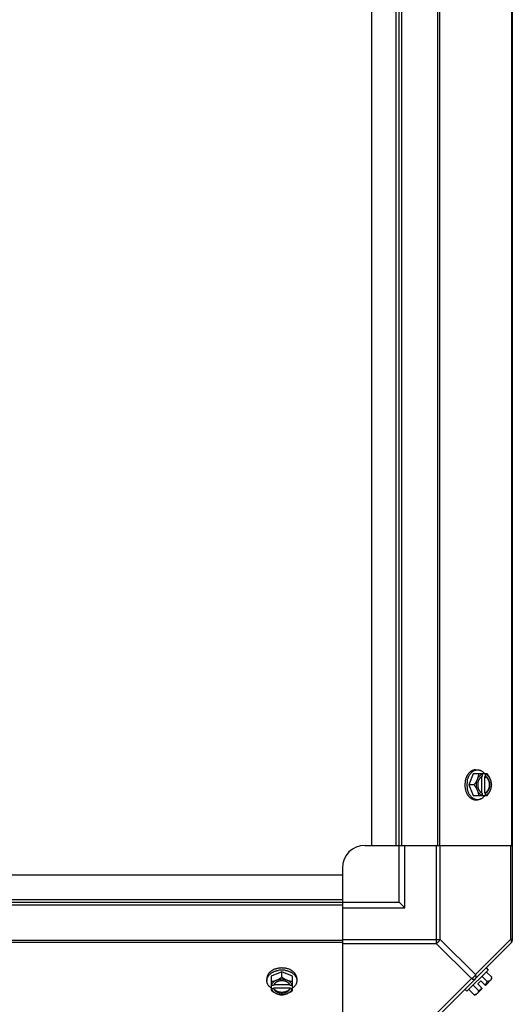
# Model space of a CAD drawing. Units: millimetres. Extents: x -2074 to 21732, y -6565 to 724.
# Drawn here: x 16901 to 17118, y -1281 to -846 of the extents above; entities that cross this region are included whole.
import ezdxf

# ---------------------------------------------------------------- set-up
doc = ezdxf.new("R2010")
doc.units = ezdxf.units.MM
doc.header["$LTSCALE"] = 50
doc.layers.add('3_ALL_AXES', color=7, linetype='Continuous')
doc.layers.add('7_ALL_ROUNDS', color=7, linetype='Continuous')

# ---------------------------------------------------------------- blocks, each defined once
blk = doc.blocks.new('BLOCO_40TR_1')
at = {"linetype": 'Continuous'}
for p, q in [((17100.63, -1178.96), (17098.69, -1183.72)), ((17106.89, -1178.96), (17100.63, -1178.96)), ((17101.68, -1177.12), (17102.58, -1177.12)), ((17104.41, -1180.17), (17104.41, -1187.27)), ((17104.69, -1179.05), (17104.69, -1180.03)), ((17105.76, -1180.03), (17106.04, -1180.03)), ((17105.76, -1187.41), (17105.76, -1180.03)), ((17106.04, -1180.03), (17106.04, -1179.05)), ((17101.06, -1183.72), (17098.69, -1183.72)), ((17098.69, -1183.72), (17100.63, -1188.48)), ((17100.63, -1188.48), (17106.89, -1188.48)), ((17104.69, -1187.41), (17104.69, -1188.39)), ((17106.04, -1187.41), (17105.76, -1187.41)), ((17106.04, -1188.39), (17106.04, -1187.41)), ((17101.68, -1190.32), (17102.58, -1190.32)), ((17016.24, -1266.17), (17011.48, -1268.11)), ((17021.01, -1268.11), (17016.24, -1266.17)), ((17016.24, -1268.54), (17016.24, -1266.17)), ((17097.91, -1274.73), (17107.25, -1265.39)), ((17106.35, -1264.49), (17107.25, -1265.39)), ((17108.84, -1268.54), (17106.47, -1266.17)), ((17009.64, -1269.16), (17009.64, -1270.06)), ((17011.48, -1268.11), (17011.48, -1274.37)), ((17019.79, -1271.89), (17012.69, -1271.89)), ((17021.01, -1274.37), (17021.01, -1268.11)), ((17022.85, -1269.16), (17022.85, -1270.06)), ((17104.04, -1270.17), (17102.7, -1271.52)), ((17102.7, -1271.52), (17104.69, -1273.51)), ((17104.04, -1270.17), (17106.04, -1272.17)), ((17106.89, -1270.48), (17104.52, -1268.11)), ((17108.73, -1269.47), (17106.04, -1272.17)), ((17012.55, -1272.17), (17011.58, -1272.17)), ((17011.58, -1273.51), (17012.55, -1273.51)), ((17012.55, -1273.23), (17019.93, -1273.23)), ((17012.55, -1273.51), (17012.55, -1273.23)), ((17020.91, -1272.17), (17019.93, -1272.17)), ((17019.93, -1273.23), (17019.93, -1273.51)), ((17019.93, -1273.51), (17020.91, -1273.51)), ((17097.91, -1274.73), (17097.01, -1273.83)), ((17101.06, -1276.31), (17098.69, -1273.94)), ((17103, -1274.37), (17100.63, -1272)), ((17104.69, -1273.51), (17102, -1276.21))]:
    blk.add_line(p, q, dxfattribs=at)
for centre, radius, start, end in [((17096.75, -1182.94), 8.84, 26.0998, 26.7962), ((17098.11, -1182.94), 8.82, 26.0991, 26.7969), ((17107.1, -1183.71), 9.19, 169.8177, 180.0425), ((17107.14, -1183.72), 9.23, 179.9774, 190.3999), ((17096.77, -1184.5), 8.82, 333.2031, 333.9009), ((17098.1, -1184.5), 8.84, 333.2038, 333.9002), ((17016.24, -1274.62), 9.23, 89.979, 100.1724), ((17016.25, -1274.57), 9.19, 79.5911, 90.0454), ((17100.6, -1268.08), 6.74, 323.1301, 339.0948), ((17100.6, -1268.08), 8.25, 350.2644, 356.8103), ((17015.46, -1264.24), 8.82, 243.2031, 243.9009), ((17015.47, -1265.57), 8.84, 243.2038, 243.9002), ((17017.02, -1264.23), 8.84, 296.0998, 296.7962), ((17017.03, -1265.59), 8.82, 296.0991, 296.7969), ((17100.6, -1268.08), 8.25, 273.1897, 279.7356), ((17100.6, -1268.08), 6.74, 290.9052, 306.8699)]:
    blk.add_arc(centre, radius, start, end, dxfattribs=at)
for points, knots in [([(17097.59, -1180.54), (17097.49, -1180.78), (17097.35, -1181.23), (17097.19, -1181.88), (17097.09, -1182.48), (17097.03, -1183.1), (17097.01, -1183.51), (17097.01, -1183.72)], [0, 0, 0, 0, 0.243256, 0.429539, 0.618285, 0.80876, 1, 1, 1, 1]), ([(17101.68, -1177.12), (17101.58, -1177.12), (17101.37, -1177.13), (17101.06, -1177.17), (17100.75, -1177.24), (17100.45, -1177.35), (17100.15, -1177.48), (17099.86, -1177.64), (17099.57, -1177.82), (17099.3, -1178.03), (17099.04, -1178.27), (17098.79, -1178.53), (17098.55, -1178.82), (17098.32, -1179.12), (17098.11, -1179.45), (17097.85, -1179.92), (17097.69, -1180.28), (17097.59, -1180.54)], [0, 0, 0, 0, 0.055042, 0.110327, 0.166092, 0.222558, 0.279926, 0.338373, 0.398046, 0.459064, 0.521515, 0.585454, 0.650911, 0.717883, 0.786345, 0.856246, 1, 1, 1, 1]), ([(17098.05, -1182.09), (17098.09, -1181.91), (17098.16, -1181.57), (17098.3, -1181.06), (17098.47, -1180.57), (17098.67, -1180.1), (17098.89, -1179.66), (17099.14, -1179.24), (17099.41, -1178.86), (17099.71, -1178.5), (17100.02, -1178.19), (17100.35, -1177.91), (17100.64, -1177.71), (17100.88, -1177.57), (17101.12, -1177.44), (17101.37, -1177.34), (17101.62, -1177.26), (17101.87, -1177.19), (17102.19, -1177.13), (17102.45, -1177.12), (17102.58, -1177.12)], [0, 0, 0, 0, 0.073348, 0.145721, 0.216906, 0.286713, 0.354983, 0.421591, 0.486443, 0.549493, 0.610738, 0.67023, 0.728071, 0.756431, 0.784443, 0.839521, 0.866675, 0.893613, 0.946985, 1, 1, 1, 1]), ([(17103, -1178.96), (17103, -1179.05), (17102.99, -1179.24), (17102.94, -1179.63), (17102.85, -1180.13), (17102.71, -1180.63), (17102.57, -1181.04), (17102.49, -1181.24), (17102.45, -1181.34)], [0, 0, 0, 0, 0.115434, 0.233832, 0.478992, 0.734755, 0.866312, 1, 1, 1, 1]), ([(17104.69, -1179.05), (17104.57, -1179.09), (17104.34, -1179.17), (17104, -1179.35), (17103.69, -1179.58), (17103.39, -1179.85), (17103.11, -1180.17), (17102.86, -1180.53), (17102.63, -1180.92), (17102.5, -1181.2), (17102.45, -1181.34)], [0, 0, 0, 0, 0.11088, 0.224917, 0.342794, 0.465054, 0.591961, 0.723547, 0.859688, 1, 1, 1, 1]), ([(17102.58, -1177.12), (17102.65, -1177.12), (17102.8, -1177.12), (17103.02, -1177.14), (17103.25, -1177.18), (17103.47, -1177.23), (17103.68, -1177.3), (17103.9, -1177.38), (17104.11, -1177.48), (17104.39, -1177.63), (17104.66, -1177.8), (17104.92, -1178), (17105.17, -1178.22), (17105.48, -1178.53), (17105.7, -1178.8), (17105.8, -1178.95)], [0, 0, 0, 0, 0.057857, 0.115845, 0.174093, 0.232726, 0.291861, 0.351613, 0.412081, 0.47336, 0.598612, 0.662765, 0.727986, 0.861718, 1, 1, 1, 1]), ([(17104.41, -1180.16), (17104.34, -1180.19), (17104.22, -1180.27), (17104.04, -1180.4), (17103.86, -1180.55), (17103.7, -1180.72), (17103.54, -1180.91), (17103.4, -1181.11), (17103.26, -1181.33), (17103.14, -1181.56), (17103.03, -1181.8), (17102.94, -1182.05), (17102.86, -1182.32), (17102.77, -1182.68), (17102.69, -1183.15), (17102.66, -1183.72), (17102.69, -1184.29), (17102.77, -1184.76), (17102.86, -1185.12), (17102.94, -1185.39), (17103.03, -1185.64), (17103.14, -1185.88), (17103.26, -1186.11), (17103.4, -1186.33), (17103.54, -1186.53), (17103.7, -1186.72), (17103.86, -1186.89), (17104.04, -1187.04), (17104.22, -1187.17), (17104.34, -1187.25), (17104.41, -1187.28)], [0, 0, 0, 0, 0.026326, 0.053298, 0.080975, 0.109401, 0.138592, 0.168547, 0.199248, 0.230663, 0.262746, 0.295439, 0.328674, 0.362373, 0.430795, 0.499999, 0.569202, 0.637624, 0.671323, 0.704558, 0.737251, 0.769334, 0.800749, 0.83145, 0.861406, 0.890598, 0.919024, 0.946701, 0.973674, 1, 1, 1, 1]), ([(17104.69, -1180.03), (17104.67, -1180.04), (17104.57, -1180.08), (17104.48, -1180.12), (17104.41, -1180.16)], [0, 0, 0, 0, 0.247251, 1, 1, 1, 1]), ([(17105.76, -1180.03), (17105.85, -1180.06), (17106.03, -1180.14), (17106.28, -1180.3), (17106.52, -1180.49), (17106.67, -1180.63), (17106.74, -1180.71)], [0, 0, 0, 0, 0.238053, 0.483411, 0.737097, 1, 1, 1, 1]), ([(17108.28, -1181.34), (17108.22, -1181.2), (17108.09, -1180.92), (17107.87, -1180.53), (17107.62, -1180.17), (17107.34, -1179.85), (17107.04, -1179.58), (17106.72, -1179.35), (17106.39, -1179.17), (17106.15, -1179.09), (17106.04, -1179.05)], [0, 0, 0, 0, 0.140312, 0.276453, 0.408039, 0.534946, 0.657206, 0.775083, 0.88912, 1, 1, 1, 1]), ([(17106.04, -1187.41), (17106.11, -1187.38), (17106.25, -1187.32), (17106.46, -1187.21), (17106.66, -1187.07), (17106.85, -1186.9), (17107.03, -1186.72), (17107.2, -1186.52), (17107.35, -1186.29), (17107.5, -1186.05), (17107.63, -1185.8), (17107.78, -1185.43), (17107.93, -1184.95), (17108.03, -1184.34), (17108.07, -1183.72), (17108.03, -1183.1), (17107.93, -1182.49), (17107.75, -1181.92), (17107.55, -1181.47), (17107.35, -1181.15), (17107.2, -1180.92), (17107.03, -1180.72), (17106.85, -1180.54), (17106.66, -1180.37), (17106.46, -1180.24), (17106.25, -1180.12), (17106.11, -1180.06), (17106.04, -1180.03)], [0, 0, 0, 0, 0.025909, 0.052443, 0.079675, 0.107677, 0.136505, 0.166181, 0.196702, 0.228043, 0.260162, 0.293, 0.360481, 0.429779, 0.500018, 0.570258, 0.639555, 0.707036, 0.771955, 0.803297, 0.833817, 0.863493, 0.892321, 0.920324, 0.947557, 0.974091, 1, 1, 1, 1]), ([(17106.74, -1180.71), (17106.82, -1180.8), (17106.98, -1181), (17107.18, -1181.32), (17107.33, -1181.61), (17107.44, -1181.86), (17107.53, -1182.11), (17107.63, -1182.45), (17107.72, -1182.86), (17107.77, -1183.29), (17107.78, -1183.72), (17107.77, -1184.15), (17107.72, -1184.58), (17107.63, -1185), (17107.53, -1185.33), (17107.43, -1185.59), (17107.33, -1185.83), (17107.18, -1186.12), (17106.98, -1186.44), (17106.82, -1186.64), (17106.74, -1186.73)], [0, 0, 0, 0, 0.056366, 0.114921, 0.175543, 0.206575, 0.238037, 0.302086, 0.36736, 0.433476, 0.500019, 0.566561, 0.632675, 0.697946, 0.761989, 0.793448, 0.824477, 0.885092, 0.943641, 1, 1, 1, 1]), ([(17108.28, -1181.34), (17108.24, -1181.24), (17108.15, -1181.03), (17107.96, -1180.62), (17107.68, -1180.11), (17107.31, -1179.52), (17107.04, -1179.14), (17106.89, -1178.96)], [0, 0, 0, 0, 0.120655, 0.242999, 0.491746, 0.744658, 1, 1, 1, 1]), ([(17097.01, -1183.72), (17097.01, -1183.86), (17097.02, -1184.14), (17097.05, -1184.62), (17097.12, -1185.16), (17097.23, -1185.76), (17097.39, -1186.34), (17097.52, -1186.72), (17097.59, -1186.9)], [0, 0, 0, 0, 0.127526, 0.254882, 0.444856, 0.632847, 0.818135, 1, 1, 1, 1]), ([(17102.45, -1181.34), (17102.4, -1181.44), (17102.32, -1181.65), (17102.12, -1182.06), (17101.85, -1182.56), (17101.48, -1183.15), (17101.2, -1183.53), (17101.06, -1183.72)], [0, 0, 0, 0, 0.120655, 0.242999, 0.491746, 0.744658, 1, 1, 1, 1]), ([(17101.06, -1183.72), (17101.2, -1183.91), (17101.48, -1184.29), (17101.85, -1184.88), (17102.12, -1185.38), (17102.32, -1185.79), (17102.4, -1186), (17102.45, -1186.1)], [0, 0, 0, 0, 0.255342, 0.508254, 0.757001, 0.879345, 1, 1, 1, 1]), ([(17102.45, -1181.34), (17102.41, -1181.43), (17102.34, -1181.61), (17102.22, -1182), (17102.1, -1182.49), (17102.01, -1183.1), (17101.99, -1183.72), (17102.01, -1184.34), (17102.1, -1184.95), (17102.22, -1185.45), (17102.34, -1185.83), (17102.41, -1186.01), (17102.45, -1186.1)], [0, 0, 0, 0, 0.06025, 0.1214, 0.245824, 0.37237, 0.5, 0.62763, 0.754176, 0.878601, 0.93975, 1, 1, 1, 1]), ([(17108.84, -1183.72), (17108.83, -1183.63), (17108.82, -1183.43), (17108.77, -1183.05), (17108.68, -1182.55), (17108.54, -1182.05), (17108.4, -1181.64), (17108.32, -1181.44), (17108.28, -1181.34)], [0, 0, 0, 0, 0.115434, 0.233832, 0.478992, 0.734755, 0.866312, 1, 1, 1, 1]), ([(17108.28, -1186.1), (17108.32, -1186.01), (17108.39, -1185.83), (17108.51, -1185.45), (17108.63, -1184.95), (17108.71, -1184.34), (17108.74, -1183.72), (17108.71, -1183.1), (17108.63, -1182.49), (17108.51, -1182), (17108.39, -1181.61), (17108.32, -1181.43), (17108.28, -1181.34)], [0, 0, 0, 0, 0.06025, 0.1214, 0.245824, 0.37237, 0.5, 0.62763, 0.754176, 0.878601, 0.93975, 1, 1, 1, 1]), ([(17108.28, -1186.1), (17108.32, -1186), (17108.4, -1185.8), (17108.54, -1185.39), (17108.68, -1184.89), (17108.77, -1184.4), (17108.82, -1184.01), (17108.83, -1183.81), (17108.84, -1183.72)], [0, 0, 0, 0, 0.133688, 0.265245, 0.521008, 0.766168, 0.884566, 1, 1, 1, 1]), ([(17097.59, -1186.9), (17097.69, -1187.16), (17097.85, -1187.53), (17098.11, -1187.99), (17098.32, -1188.32), (17098.55, -1188.62), (17098.79, -1188.91), (17099.04, -1189.17), (17099.3, -1189.41), (17099.57, -1189.62), (17099.86, -1189.8), (17100.15, -1189.96), (17100.45, -1190.09), (17100.75, -1190.2), (17101.06, -1190.27), (17101.37, -1190.31), (17101.58, -1190.32), (17101.68, -1190.32)], [0, 0, 0, 0, 0.143754, 0.213655, 0.282117, 0.349089, 0.414545, 0.478485, 0.540936, 0.601953, 0.661627, 0.720074, 0.777442, 0.833908, 0.889673, 0.944958, 1, 1, 1, 1]), ([(17102.58, -1190.32), (17102.45, -1190.32), (17102.19, -1190.31), (17101.88, -1190.25), (17101.63, -1190.19), (17101.37, -1190.11), (17101.13, -1190), (17100.89, -1189.88), (17100.65, -1189.74), (17100.36, -1189.54), (17100.03, -1189.26), (17099.72, -1188.95), (17099.42, -1188.6), (17099.15, -1188.22), (17098.9, -1187.8), (17098.68, -1187.36), (17098.48, -1186.9), (17098.31, -1186.41), (17098.17, -1185.91), (17098.09, -1185.56), (17098.06, -1185.39)], [0, 0, 0, 0, 0.053057, 0.106468, 0.133424, 0.160593, 0.215698, 0.24372, 0.272086, 0.329936, 0.389426, 0.450661, 0.513693, 0.578521, 0.645102, 0.713345, 0.783127, 0.854291, 0.926653, 1, 1, 1, 1]), ([(17102.45, -1186.1), (17102.49, -1186.2), (17102.57, -1186.41), (17102.71, -1186.81), (17102.85, -1187.31), (17102.94, -1187.81), (17102.99, -1188.2), (17103, -1188.39), (17103, -1188.48)], [0, 0, 0, 0, 0.133688, 0.265245, 0.521008, 0.766168, 0.884566, 1, 1, 1, 1]), ([(17102.45, -1186.1), (17102.5, -1186.25), (17102.63, -1186.52), (17102.86, -1186.91), (17103.11, -1187.27), (17103.39, -1187.59), (17103.69, -1187.86), (17104, -1188.09), (17104.34, -1188.27), (17104.57, -1188.35), (17104.69, -1188.39)], [0, 0, 0, 0, 0.140312, 0.276453, 0.408039, 0.534946, 0.657206, 0.775083, 0.88912, 1, 1, 1, 1]), ([(17105.8, -1188.5), (17105.7, -1188.64), (17105.48, -1188.91), (17105.17, -1189.22), (17104.92, -1189.44), (17104.66, -1189.64), (17104.39, -1189.81), (17104.11, -1189.96), (17103.9, -1190.06), (17103.68, -1190.14), (17103.47, -1190.21), (17103.25, -1190.26), (17103.02, -1190.3), (17102.8, -1190.32), (17102.65, -1190.32), (17102.58, -1190.32)], [0, 0, 0, 0, 0.138282, 0.272013, 0.337235, 0.401387, 0.526639, 0.587918, 0.648386, 0.708138, 0.767274, 0.825906, 0.884154, 0.942143, 1, 1, 1, 1]), ([(17104.41, -1187.28), (17104.43, -1187.3), (17104.52, -1187.34), (17104.62, -1187.38), (17104.69, -1187.41)], [0, 0, 0, 0, 0.253, 1, 1, 1, 1]), ([(17106.74, -1186.73), (17106.67, -1186.81), (17106.52, -1186.95), (17106.28, -1187.14), (17106.03, -1187.3), (17105.85, -1187.38), (17105.76, -1187.41)], [0, 0, 0, 0, 0.262889, 0.516572, 0.761936, 1, 1, 1, 1]), ([(17106.04, -1188.39), (17106.15, -1188.35), (17106.39, -1188.27), (17106.72, -1188.09), (17107.04, -1187.86), (17107.34, -1187.59), (17107.62, -1187.27), (17107.87, -1186.91), (17108.09, -1186.52), (17108.22, -1186.25), (17108.28, -1186.1)], [0, 0, 0, 0, 0.11088, 0.224917, 0.342794, 0.465054, 0.591961, 0.723547, 0.859688, 1, 1, 1, 1]), ([(17106.89, -1188.48), (17107.04, -1188.3), (17107.31, -1187.92), (17107.68, -1187.33), (17107.96, -1186.82), (17108.15, -1186.41), (17108.24, -1186.2), (17108.28, -1186.1)], [0, 0, 0, 0, 0.255342, 0.508254, 0.757001, 0.879345, 1, 1, 1, 1]), ([(17013.06, -1265.07), (17012.81, -1265.16), (17012.44, -1265.33), (17011.97, -1265.59), (17011.65, -1265.8), (17011.34, -1266.02), (17011.06, -1266.26), (17010.79, -1266.51), (17010.56, -1266.78), (17010.35, -1267.05), (17010.16, -1267.33), (17010, -1267.62), (17009.87, -1267.92), (17009.77, -1268.23), (17009.69, -1268.53), (17009.65, -1268.85), (17009.64, -1269.05), (17009.64, -1269.16)], [0, 0, 0, 0, 0.143754, 0.213655, 0.282117, 0.349089, 0.414545, 0.478485, 0.540936, 0.601953, 0.661627, 0.720074, 0.777442, 0.833908, 0.889673, 0.944958, 1, 1, 1, 1]), ([(17009.64, -1270.06), (17009.64, -1269.93), (17009.65, -1269.67), (17009.71, -1269.35), (17009.78, -1269.1), (17009.86, -1268.85), (17009.96, -1268.6), (17010.09, -1268.36), (17010.23, -1268.12), (17010.43, -1267.83), (17010.71, -1267.5), (17011.03, -1267.18), (17011.38, -1266.89), (17011.77, -1266.62), (17012.18, -1266.37), (17012.62, -1266.14), (17013.09, -1265.95), (17013.58, -1265.78), (17014.09, -1265.64), (17014.43, -1265.56), (17014.61, -1265.53)], [0, 0, 0, 0, 0.053017, 0.106391, 0.13333, 0.160485, 0.215564, 0.243577, 0.271936, 0.329779, 0.38927, 0.450515, 0.513564, 0.578414, 0.64502, 0.713289, 0.783095, 0.854279, 0.926652, 1, 1, 1, 1]), ([(17016.24, -1264.49), (17016.11, -1264.49), (17015.83, -1264.49), (17015.35, -1264.53), (17014.8, -1264.59), (17014.2, -1264.71), (17013.62, -1264.86), (17013.24, -1264.99), (17013.06, -1265.07)], [0, 0, 0, 0, 0.127526, 0.254882, 0.444856, 0.632847, 0.818135, 1, 1, 1, 1]), ([(17019.43, -1265.07), (17019.18, -1264.97), (17018.74, -1264.82), (17018.09, -1264.67), (17017.48, -1264.56), (17016.87, -1264.5), (17016.45, -1264.49), (17016.24, -1264.49)], [0, 0, 0, 0, 0.243256, 0.429539, 0.618285, 0.80876, 1, 1, 1, 1]), ([(17017.91, -1265.54), (17018.09, -1265.57), (17018.43, -1265.64), (17018.93, -1265.79), (17019.42, -1265.96), (17019.88, -1266.15), (17020.33, -1266.38), (17020.74, -1266.63), (17021.12, -1266.9), (17021.47, -1267.19), (17021.79, -1267.51), (17022.06, -1267.84), (17022.26, -1268.13), (17022.4, -1268.37), (17022.53, -1268.6), (17022.63, -1268.85), (17022.71, -1269.1), (17022.78, -1269.35), (17022.83, -1269.67), (17022.85, -1269.93), (17022.85, -1270.06)], [0, 0, 0, 0, 0.073346, 0.145709, 0.216874, 0.286657, 0.354902, 0.421485, 0.486315, 0.549348, 0.610584, 0.670074, 0.727923, 0.756289, 0.78431, 0.839414, 0.866582, 0.893537, 0.946946, 1, 1, 1, 1]), ([(17022.85, -1269.16), (17022.85, -1269.05), (17022.84, -1268.85), (17022.79, -1268.53), (17022.72, -1268.23), (17022.62, -1267.92), (17022.49, -1267.62), (17022.33, -1267.33), (17022.14, -1267.05), (17021.93, -1266.78), (17021.69, -1266.51), (17021.43, -1266.26), (17021.15, -1266.02), (17020.84, -1265.8), (17020.51, -1265.59), (17020.05, -1265.33), (17019.68, -1265.16), (17019.43, -1265.07)], [0, 0, 0, 0, 0.055042, 0.110327, 0.166092, 0.222558, 0.279926, 0.338373, 0.398046, 0.459064, 0.521515, 0.585454, 0.650911, 0.717883, 0.786345, 0.856246, 1, 1, 1, 1]), ([(17011.47, -1273.28), (17011.33, -1273.18), (17011.05, -1272.96), (17010.75, -1272.65), (17010.53, -1272.4), (17010.33, -1272.14), (17010.15, -1271.87), (17010, -1271.59), (17009.91, -1271.37), (17009.82, -1271.16), (17009.76, -1270.94), (17009.7, -1270.72), (17009.67, -1270.5), (17009.64, -1270.28), (17009.64, -1270.13), (17009.64, -1270.06)], [0, 0, 0, 0, 0.138282, 0.272013, 0.337235, 0.401387, 0.526639, 0.587918, 0.648386, 0.708138, 0.767274, 0.825906, 0.884154, 0.942143, 1, 1, 1, 1]), ([(17013.86, -1269.92), (17013.76, -1269.96), (17013.56, -1270.04), (17013.15, -1270.18), (17012.66, -1270.32), (17012.16, -1270.42), (17011.77, -1270.46), (17011.58, -1270.48), (17011.48, -1270.48)], [0, 0, 0, 0, 0.133688, 0.265245, 0.521008, 0.766168, 0.884566, 1, 1, 1, 1]), ([(17013.86, -1269.92), (17013.72, -1269.98), (17013.44, -1270.11), (17013.05, -1270.33), (17012.69, -1270.58), (17012.38, -1270.86), (17012.1, -1271.16), (17011.88, -1271.48), (17011.7, -1271.81), (17011.61, -1272.05), (17011.58, -1272.17)], [0, 0, 0, 0, 0.140312, 0.276453, 0.408039, 0.534946, 0.657206, 0.775083, 0.88912, 1, 1, 1, 1]), ([(17012.68, -1271.88), (17012.67, -1271.91), (17012.62, -1272), (17012.58, -1272.09), (17012.55, -1272.17)], [0, 0, 0, 0, 0.253, 1, 1, 1, 1]), ([(17019.81, -1271.88), (17019.77, -1271.82), (17019.7, -1271.69), (17019.56, -1271.51), (17019.41, -1271.34), (17019.24, -1271.17), (17019.06, -1271.02), (17018.86, -1270.87), (17018.64, -1270.74), (17018.41, -1270.62), (17018.16, -1270.51), (17017.91, -1270.41), (17017.65, -1270.33), (17017.28, -1270.24), (17016.82, -1270.17), (17016.24, -1270.14), (17015.67, -1270.17), (17015.2, -1270.24), (17014.84, -1270.33), (17014.58, -1270.41), (17014.32, -1270.51), (17014.08, -1270.62), (17013.85, -1270.74), (17013.63, -1270.87), (17013.43, -1271.02), (17013.24, -1271.17), (17013.08, -1271.34), (17012.92, -1271.51), (17012.79, -1271.69), (17012.72, -1271.82), (17012.68, -1271.88)], [0, 0, 0, 0, 0.026326, 0.053298, 0.080975, 0.109401, 0.138592, 0.168547, 0.199248, 0.230663, 0.262746, 0.295439, 0.328674, 0.362373, 0.430795, 0.499999, 0.569202, 0.637624, 0.671323, 0.704558, 0.737251, 0.769334, 0.800749, 0.83145, 0.861406, 0.890598, 0.919024, 0.946701, 0.973674, 1, 1, 1, 1]), ([(17016.24, -1268.54), (17016.06, -1268.68), (17015.68, -1268.95), (17015.09, -1269.33), (17014.58, -1269.6), (17014.17, -1269.79), (17013.97, -1269.88), (17013.86, -1269.92)], [0, 0, 0, 0, 0.255342, 0.508254, 0.757001, 0.879345, 1, 1, 1, 1]), ([(17018.62, -1269.92), (17018.53, -1269.89), (17018.35, -1269.82), (17017.97, -1269.69), (17017.47, -1269.58), (17016.86, -1269.49), (17016.24, -1269.46), (17015.62, -1269.49), (17015.01, -1269.58), (17014.52, -1269.69), (17014.14, -1269.82), (17013.95, -1269.89), (17013.86, -1269.92)], [0, 0, 0, 0, 0.06025, 0.1214, 0.245824, 0.37237, 0.5, 0.62763, 0.754176, 0.878601, 0.93975, 1, 1, 1, 1]), ([(17018.62, -1269.92), (17018.52, -1269.88), (17018.32, -1269.79), (17017.91, -1269.6), (17017.4, -1269.33), (17016.81, -1268.95), (17016.43, -1268.68), (17016.24, -1268.54)], [0, 0, 0, 0, 0.120655, 0.242999, 0.491746, 0.744658, 1, 1, 1, 1]), ([(17021.01, -1270.48), (17020.91, -1270.48), (17020.72, -1270.46), (17020.33, -1270.42), (17019.83, -1270.32), (17019.33, -1270.18), (17018.93, -1270.04), (17018.73, -1269.96), (17018.62, -1269.92)], [0, 0, 0, 0, 0.115434, 0.233832, 0.478992, 0.734755, 0.866312, 1, 1, 1, 1]), ([(17020.91, -1272.17), (17020.88, -1272.05), (17020.79, -1271.81), (17020.61, -1271.48), (17020.38, -1271.16), (17020.11, -1270.86), (17019.79, -1270.58), (17019.44, -1270.33), (17019.05, -1270.11), (17018.77, -1269.98), (17018.62, -1269.92)], [0, 0, 0, 0, 0.11088, 0.224917, 0.342794, 0.465054, 0.591961, 0.723547, 0.859688, 1, 1, 1, 1]), ([(17019.93, -1272.17), (17019.92, -1272.14), (17019.89, -1272.05), (17019.84, -1271.95), (17019.81, -1271.88)], [0, 0, 0, 0, 0.247251, 1, 1, 1, 1]), ([(17022.85, -1270.06), (17022.85, -1270.13), (17022.84, -1270.28), (17022.82, -1270.5), (17022.78, -1270.72), (17022.73, -1270.94), (17022.66, -1271.16), (17022.58, -1271.37), (17022.49, -1271.59), (17022.34, -1271.87), (17022.16, -1272.14), (17021.96, -1272.4), (17021.74, -1272.65), (17021.43, -1272.96), (17021.16, -1273.18), (17021.02, -1273.28)], [0, 0, 0, 0, 0.057857, 0.115845, 0.174093, 0.232726, 0.291861, 0.351613, 0.412081, 0.47336, 0.598612, 0.662765, 0.727986, 0.861718, 1, 1, 1, 1]), ([(17108.28, -1269.92), (17108.24, -1269.96), (17108.15, -1270.04), (17108, -1270.15), (17107.85, -1270.24), (17107.68, -1270.32), (17107.5, -1270.38), (17107.3, -1270.43), (17107.1, -1270.46), (17106.96, -1270.48), (17106.89, -1270.48)], [0, 0, 0, 0, 0.115866, 0.232747, 0.3515, 0.472957, 0.597915, 0.72708, 0.860982, 1, 1, 1, 1]), ([(17108.84, -1268.54), (17108.83, -1268.61), (17108.82, -1268.75), (17108.79, -1268.95), (17108.74, -1269.14), (17108.67, -1269.32), (17108.6, -1269.49), (17108.51, -1269.65), (17108.4, -1269.79), (17108.32, -1269.88), (17108.28, -1269.92)], [0, 0, 0, 0, 0.139018, 0.27292, 0.402085, 0.527043, 0.6485, 0.767253, 0.884134, 1, 1, 1, 1]), ([(17011.48, -1274.37), (17011.67, -1274.51), (17012.05, -1274.79), (17012.64, -1275.16), (17013.14, -1275.43), (17013.55, -1275.63), (17013.76, -1275.71), (17013.86, -1275.76)], [0, 0, 0, 0, 0.255342, 0.508254, 0.757001, 0.879345, 1, 1, 1, 1]), ([(17011.58, -1273.51), (17011.61, -1273.63), (17011.7, -1273.86), (17011.88, -1274.2), (17012.1, -1274.52), (17012.38, -1274.82), (17012.69, -1275.09), (17013.05, -1275.35), (17013.44, -1275.57), (17013.72, -1275.7), (17013.86, -1275.76)], [0, 0, 0, 0, 0.11088, 0.224917, 0.342794, 0.465054, 0.591961, 0.723547, 0.859688, 1, 1, 1, 1]), ([(17013.24, -1274.21), (17013.16, -1274.14), (17013.01, -1274), (17012.82, -1273.76), (17012.67, -1273.5), (17012.59, -1273.32), (17012.55, -1273.23)], [0, 0, 0, 0, 0.262889, 0.516572, 0.761936, 1, 1, 1, 1]), ([(17012.55, -1273.51), (17012.58, -1273.59), (17012.64, -1273.73), (17012.76, -1273.94), (17012.9, -1274.14), (17013.06, -1274.33), (17013.24, -1274.51), (17013.45, -1274.67), (17013.67, -1274.83), (17013.91, -1274.97), (17014.17, -1275.1), (17014.53, -1275.25), (17015.01, -1275.4), (17015.62, -1275.51), (17016.24, -1275.55), (17016.87, -1275.51), (17017.47, -1275.4), (17018.05, -1275.23), (17018.49, -1275.02), (17018.82, -1274.83), (17019.04, -1274.67), (17019.24, -1274.51), (17019.43, -1274.33), (17019.59, -1274.14), (17019.73, -1273.94), (17019.84, -1273.73), (17019.91, -1273.59), (17019.93, -1273.51)], [0, 0, 0, 0, 0.025909, 0.052443, 0.079675, 0.107677, 0.136505, 0.166181, 0.196702, 0.228043, 0.260162, 0.293, 0.360481, 0.429779, 0.500018, 0.570258, 0.639555, 0.707036, 0.771955, 0.803297, 0.833817, 0.863493, 0.892321, 0.920324, 0.947557, 0.974091, 1, 1, 1, 1]), ([(17019.25, -1274.22), (17019.16, -1274.3), (17018.97, -1274.45), (17018.65, -1274.66), (17018.35, -1274.81), (17018.11, -1274.91), (17017.85, -1275.01), (17017.52, -1275.11), (17017.1, -1275.19), (17016.67, -1275.24), (17016.24, -1275.26), (17015.81, -1275.24), (17015.38, -1275.19), (17014.97, -1275.11), (17014.63, -1275.01), (17014.38, -1274.91), (17014.13, -1274.81), (17013.84, -1274.66), (17013.52, -1274.45), (17013.33, -1274.3), (17013.24, -1274.21)], [0, 0, 0, 0, 0.056366, 0.114921, 0.175543, 0.206575, 0.238037, 0.302086, 0.36736, 0.433476, 0.500019, 0.566561, 0.632675, 0.697946, 0.761989, 0.793448, 0.824477, 0.885092, 0.943641, 1, 1, 1, 1]), ([(17013.86, -1275.76), (17013.96, -1275.8), (17014.17, -1275.88), (17014.57, -1276.01), (17015.07, -1276.15), (17015.57, -1276.25), (17015.96, -1276.3), (17016.15, -1276.31), (17016.24, -1276.31)], [0, 0, 0, 0, 0.133688, 0.265245, 0.521008, 0.766168, 0.884566, 1, 1, 1, 1]), ([(17013.86, -1275.76), (17013.95, -1275.79), (17014.14, -1275.86), (17014.52, -1275.98), (17015.01, -1276.1), (17015.62, -1276.19), (17016.24, -1276.22), (17016.86, -1276.19), (17017.47, -1276.1), (17017.97, -1275.98), (17018.35, -1275.86), (17018.53, -1275.79), (17018.62, -1275.76)], [0, 0, 0, 0, 0.06025, 0.1214, 0.245824, 0.37237, 0.5, 0.62763, 0.754176, 0.878601, 0.93975, 1, 1, 1, 1]), ([(17016.24, -1276.31), (17016.34, -1276.31), (17016.53, -1276.3), (17016.92, -1276.25), (17017.42, -1276.15), (17017.92, -1276.01), (17018.32, -1275.88), (17018.52, -1275.8), (17018.62, -1275.76)], [0, 0, 0, 0, 0.115434, 0.233832, 0.478992, 0.734755, 0.866312, 1, 1, 1, 1]), ([(17018.62, -1275.76), (17018.77, -1275.7), (17019.05, -1275.57), (17019.44, -1275.35), (17019.79, -1275.09), (17020.11, -1274.82), (17020.38, -1274.52), (17020.61, -1274.2), (17020.79, -1273.86), (17020.88, -1273.63), (17020.91, -1273.51)], [0, 0, 0, 0, 0.140312, 0.276453, 0.408039, 0.534946, 0.657206, 0.775083, 0.88912, 1, 1, 1, 1]), ([(17018.62, -1275.76), (17018.73, -1275.71), (17018.93, -1275.63), (17019.34, -1275.43), (17019.85, -1275.16), (17020.44, -1274.79), (17020.82, -1274.51), (17021.01, -1274.37)], [0, 0, 0, 0, 0.120655, 0.242999, 0.491746, 0.744658, 1, 1, 1, 1]), ([(17019.93, -1273.23), (17019.9, -1273.32), (17019.82, -1273.5), (17019.67, -1273.76), (17019.48, -1274), (17019.33, -1274.14), (17019.25, -1274.22)], [0, 0, 0, 0, 0.238053, 0.483411, 0.737097, 1, 1, 1, 1]), ([(17102.45, -1275.76), (17102.4, -1275.8), (17102.32, -1275.88), (17102.17, -1275.98), (17102.01, -1276.07), (17101.84, -1276.15), (17101.66, -1276.21), (17101.47, -1276.26), (17101.27, -1276.3), (17101.13, -1276.31), (17101.06, -1276.31)], [0, 0, 0, 0, 0.115866, 0.232747, 0.3515, 0.472957, 0.597915, 0.72708, 0.860982, 1, 1, 1, 1]), ([(17103, -1274.37), (17103, -1274.44), (17102.99, -1274.58), (17102.95, -1274.78), (17102.9, -1274.97), (17102.84, -1275.15), (17102.76, -1275.32), (17102.67, -1275.48), (17102.57, -1275.63), (17102.49, -1275.71), (17102.45, -1275.76)], [0, 0, 0, 0, 0.139018, 0.27292, 0.402085, 0.527043, 0.6485, 0.767253, 0.884134, 1, 1, 1, 1])]:
    blk.add_open_spline(points, degree=3, knots=knots, dxfattribs=at)
at = {"layer": '3_ALL_AXES', "linetype": 'Continuous'}
for p, q in [((17055.94, -1210.42), (17055.94, -110.42)), ((17066.76, -1210.42), (17066.76, -110.42)), ((17067.94, -1210.42), (17067.94, -110.42)), ((17069.12, -1210.42), (17069.12, -110.42)), ((17055.94, -1210.42), (17069.12, -1210.42)), ((15942.94, -1223.42), (17042.94, -1223.42)), ((17042.94, -1223.42), (17042.94, -1236.6)), ((15942.94, -1234.24), (17042.94, -1234.24)), ((15942.94, -1235.42), (17042.94, -1235.42)), ((15942.94, -1236.6), (17042.94, -1236.6))]:
    blk.add_line(p, q, dxfattribs=at)
at = {"layer": '7_ALL_ROUNDS', "linetype": 'Continuous'}
for p, q in [((17117.94, -68.43), (17117.94, -1252.41)), ((17084.93, -110.42), (17084.93, -1210.42)), ((17085.76, -110.42), (17085.76, -1210.42)), ((17117.6, -110.42), (17117.6, -1210.42)), ((17052.94, -1210.42), (17067.26, -1210.42)), ((17067.94, -1235.42), (17067.94, -1210.42)), ((17069.12, -1210.42), (17117.94, -1210.42)), ((17070.44, -1237.92), (17070.44, -1210.42)), ((17084.38, -1210.42), (17084.38, -1253.63)), ((17086.15, -1251.86), (17086.15, -1210.42)), ((17117.21, -1210.42), (17117.21, -1251.86)), ((17042.94, -1220.42), (17042.94, -1234.74)), ((17042.94, -1235.42), (17067.94, -1235.42)), ((17042.94, -1236.6), (17042.94, -1334.24)), ((17067.94, -1235.42), (17070.44, -1237.92)), ((17042.94, -1237.92), (17070.44, -1237.92)), ((17042.94, -1252.41), (15942.94, -1252.41)), ((17042.94, -1253.24), (15942.94, -1253.24)), ((17042.94, -1251.86), (17086.15, -1251.86)), ((17042.94, -1253.63), (17084.38, -1253.63)), ((17084.38, -1253.63), (17099.91, -1269.16)), ((17117.6, -1253.24), (17085.76, -1285.07)), ((17086.15, -1251.86), (17101.68, -1267.39)), ((17117.21, -1251.86), (17101.68, -1267.39)), ((17117.94, -1251.86), (17117.21, -1251.86)), ((17099.91, -1269.16), (17084.38, -1284.69))]:
    blk.add_line(p, q, dxfattribs=at)
for centre, radius, start, end in [((17052.94, -1220.42), 10, 90, 180), ((17115.44, -1251.86), 2.5, 315, 360), ((17116.76, -1252.41), 1.18, 315, 360)]:
    blk.add_arc(centre, radius, start, end, dxfattribs=at)
blk.add_open_spline([(17084.38, -1253.63), (17084.76, -1253.44), (17085.45, -1252.92), (17085.96, -1252.24), (17086.15, -1251.86)], degree=3, dxfattribs=at)
for points, knots in [([(17117.21, -1251.86), (17117.3, -1252.03), (17117.43, -1252.36), (17117.51, -1252.86), (17117.45, -1253.3), (17117.3, -1253.54), (17117.21, -1253.63)], [0, 0, 0, 0, 0.302011, 0.567169, 0.795658, 1, 1, 1, 1]), ([(17101.68, -1267.39), (17101.49, -1267.77), (17100.98, -1268.45), (17100.29, -1268.97), (17099.91, -1269.16)], [0, 0, 0, 0, 0.500004, 1, 1, 1, 1]), ([(17101.68, -1269.16), (17101.77, -1269.07), (17101.92, -1268.83), (17101.98, -1268.39), (17101.9, -1267.89), (17101.77, -1267.56), (17101.68, -1267.39)], [0, 0, 0, 0, 0.20434, 0.432827, 0.697988, 1, 1, 1, 1]), ([(17099.91, -1269.16), (17100.08, -1269.24), (17100.41, -1269.37), (17100.91, -1269.45), (17101.35, -1269.39), (17101.59, -1269.25), (17101.68, -1269.16)], [0, 0, 0, 0, 0.302011, 0.567169, 0.795658, 1, 1, 1, 1])]:
    blk.add_open_spline(points, degree=3, knots=knots, dxfattribs=at)

msp = doc.modelspace()

# ---------------------------------------------------------------- block references
msp.add_blockref('BLOCO_40TR_1', (0, 0))

doc.saveas('drawing.dxf')
